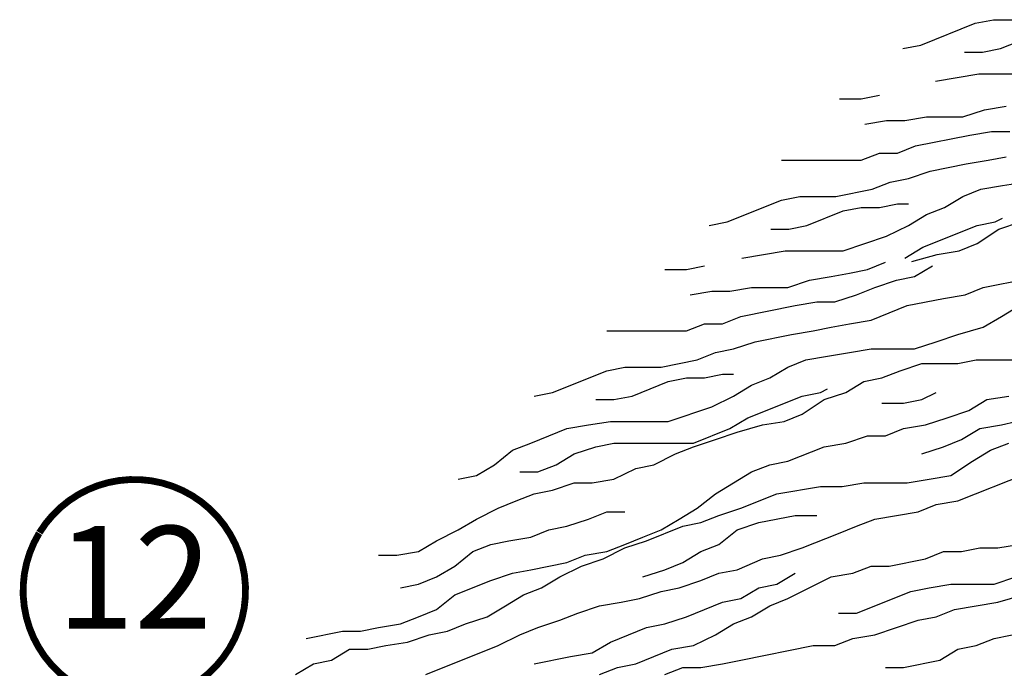
# Model space of a CAD drawing. Units: millimetres. Extents: x -1632 to 5738, y -1932 to 4084.
# Drawn here: x 1121 to 1409, y 1266 to 1456 of the extents above; entities that cross this region are included whole.
import ezdxf
from ezdxf.enums import TextEntityAlignment as Align

# ---------------------------------------------------------------- set-up
doc = ezdxf.new("R2010")
doc.units = ezdxf.units.MM
doc.header["$LTSCALE"] = 20
doc.header["$MEASUREMENT"] = 0
doc.linetypes.add('AUSGEZOGEN', pattern=[0])
doc.layers.add('VELUX-1_10', color=1, linetype='Continuous')
doc.layers.add('VELUX-DACHEINDECKUNG', color=8, linetype='AUSGEZOGEN')
doc.styles.add('Verdana', font='verdana.ttf')

# ---------------------------------------------------------------- blocks, each defined once
blk = doc.blocks.new('Position_1_10')
at = {"layer": 'VELUX-1_10', "const_width": 2}
blk.add_lwpolyline([(-27.72584569558762, 16.95663529314379, -680.2406413038243), (-27.82507533244893, 16.79330767727834, 1.773395182032496)], format="xyb", dxfattribs=at)
at = {"layer": 'VELUX-1_10', "style": 'Verdana'}
blk.add_attdef('POS', text='', height=30, dxfattribs=at).set_placement((1.523403625469655e-11, 2.41016095969826e-11), align=Align.MIDDLE)

msp = doc.modelspace()

# ---------------------------------------------------------------- linework, layer by layer
at = {"layer": 'VELUX-DACHEINDECKUNG'}
for p, q in [((1384.85772713518, 1448.43903581984), (1400.72984708372, 1454.783061571777)), ((1400.72984708372, 1454.783061571777), (1406.020553733235, 1455.840399197099)), ((1406.020553733235, 1455.840399197099), (1416.601976536811, 1455.8403991971)), ((1408.136845897585, 1447.381698194516), (1418.718259196614, 1451.611048695808)), ((1379.567020485667, 1447.381698194517), (1384.85772713518, 1448.43903581984)), ((1402.846129743526, 1446.324360569193), (1408.136845897585, 1447.381698194516)), ((1397.555423094013, 1446.324360569193), (1402.846129743526, 1446.324360569193)), ((1389.090292454791, 1437.865664686392), (1395.439140434209, 1438.922997191931)), ((1395.439140434209, 1438.922997191931), (1401.787988413625, 1439.980334817255)), ((1401.787988413625, 1439.980334817255), (1418.718259196615, 1439.980334817255)), ((1367.430102749337, 1432.707655743988), (1372.72080939885, 1433.764993369311)), ((1361.08125476992, 1432.707655743987), (1367.430102749337, 1432.707655743988)), ((1403.406917470577, 1429.53564286802), (1409.755765449992, 1430.592980493343)), ((1380.127798708168, 1426.363629992049), (1386.476656192133, 1427.420967617374)), ((1386.476656192133, 1427.420967617374), (1397.058069491161, 1427.420967617374)), ((1397.058069491161, 1427.420967617374), (1403.406917470577, 1429.53564286802)), ((1368.488244079239, 1425.306292366727), (1374.837092058655, 1426.36362999205)), ((1374.837092058655, 1426.36362999205), (1380.127798708168, 1426.363629992049)), ((1383.302232202425, 1418.962266614789), (1399.174352150966, 1422.134279490759)), ((1399.174352150966, 1422.134279490759), (1405.523200130382, 1423.191617116082)), ((1405.523200130382, 1423.191617116082), (1410.813906779895, 1423.191617116081)), ((1378.011516048365, 1416.847591364144), (1383.302232202425, 1418.962266614789)), ((1367.430102749336, 1414.73292123328), (1372.72080939885, 1416.847591364144)), ((1372.72080939885, 1416.847591364144), (1378.011516048365, 1416.847591364144)), ((1404.465058800479, 1414.732921233281), (1409.755765449993, 1415.790258858603)), ((1344.15098398693, 1414.73292123328), (1367.430102749336, 1414.73292123328)), ((1387.534797522035, 1411.560908357311), (1398.116210821063, 1413.675583607958)), ((1398.116210821063, 1413.675583607958), (1404.465058800479, 1414.732921233281)), ((1381.18594003807, 1409.446233106665), (1387.534797522035, 1411.560908357311)), ((1370.604526739045, 1406.274220230697), (1375.89523338856, 1408.388895481342)), ((1375.89523338856, 1408.388895481342), (1381.18594003807, 1409.446233106665)), ((1402.348776140675, 1406.274220230697), (1408.69762412009, 1407.33155785602)), ((1408.69762412009, 1407.33155785602), (1415.046481604053, 1408.388895481342)), ((1344.15098398693, 1403.102207354728), (1349.441690636443, 1404.15954498005)), ((1349.441690636443, 1404.15954498005), (1360.023113440018, 1404.15954498005)), ((1360.023113440018, 1404.15954498005), (1370.604526739045, 1406.274220230697)), ((1391.767362841646, 1400.987532104081), (1397.058069491161, 1404.159544980051)), ((1397.058069491161, 1404.159544980051), (1402.348776140675, 1406.274220230697)), ((1328.278864038389, 1396.758181602789), (1344.15098398693, 1403.102207354728)), ((1372.72080939885, 1400.987532104081), (1378.011516048364, 1402.044869729405)), ((1378.011516048364, 1402.044869729405), (1381.185940038071, 1402.044869729405)), ((1351.557982800797, 1395.700843977467), (1362.139396099823, 1399.930194478759)), ((1362.139396099823, 1399.930194478759), (1367.430102749337, 1400.987532104081)), ((1367.430102749337, 1400.987532104081), (1372.72080939885, 1400.987532104081)), ((1381.185940038071, 1395.700843977468), (1386.476656192133, 1398.872856853435)), ((1386.476656192133, 1398.872856853435), (1391.767362841646, 1400.987532104081)), ((1322.988157388875, 1395.700843977467), (1328.278864038389, 1396.758181602789)), ((1346.267266646735, 1394.643506352144), (1351.557982800797, 1395.700843977467)), ((1374.837092058655, 1392.528831101498), (1381.185940038071, 1395.700843977468)), ((1385.41851486223, 1389.356818225529), (1401.290634810769, 1395.700843977467)), ((1401.290634810769, 1395.700843977467), (1406.581341460282, 1396.75818160279)), ((1406.581341460282, 1396.75818160279), (1408.69762412009, 1397.815519228112)), ((1407.639482790187, 1394.643506352144), (1413.98834027415, 1396.75818160279)), ((1340.976559997222, 1394.643506352144), (1346.267266646735, 1394.643506352144)), ((1401.290634810769, 1390.414155850851), (1407.639482790187, 1394.643506352144)), ((1362.139396099823, 1388.299480600206), (1374.837092058655, 1392.528831101498)), ((1395.999928161256, 1388.299480600205), (1401.290634810769, 1390.414155850851)), ((1332.511429358001, 1386.184810469344), (1338.860277337417, 1387.242142974882)), ((1338.860277337417, 1387.242142974882), (1345.209125316833, 1388.299480600205)), ((1345.209125316833, 1388.299480600205), (1362.139396099823, 1388.299480600206)), ((1380.127798708169, 1386.184810469343), (1385.41851486223, 1389.356818225529)), ((1382.244090872522, 1385.12747284402), (1389.651080181841, 1387.242142974883)), ((1389.651080181841, 1387.242142974883), (1395.999928161256, 1388.299480600205)), ((1369.23370980102, 1382.850836321294), (1374.524416450532, 1384.965511571938)), ((1309.977776317373, 1382.850836321292), (1316.32662429679, 1382.850836321293)), ((1316.32662429679, 1382.850836321293), (1321.617330946303, 1383.908173946616)), ((1358.652286997445, 1380.736161070648), (1363.943003151506, 1381.793498695969)), ((1363.943003151506, 1381.793498695969), (1369.23370980102, 1382.850836321294)), ((1382.989547089753, 1380.736161070646), (1388.280253739267, 1383.908173946615)), ((1403.094241862454, 1377.564148194679), (1424.257068460507, 1381.793498695969)), ((1345.954591038613, 1377.564148194678), (1352.303439018029, 1379.678823445325)), ((1352.303439018029, 1379.678823445325), (1358.652286997445, 1380.736161070648)), ((1371.349992460825, 1377.564148194679), (1377.698840440242, 1379.678823445324)), ((1377.698840440242, 1379.678823445324), (1382.989547089753, 1380.736161070646)), ((1317.384765626692, 1375.449472944032), (1323.733613606108, 1376.506810569355)), ((1323.733613606108, 1376.506810569355), (1329.024320255621, 1376.506810569354)), ((1329.024320255621, 1376.506810569354), (1335.373177739586, 1377.564148194678)), ((1335.373177739586, 1377.564148194678), (1345.954591038613, 1377.564148194678)), ((1359.710428327347, 1373.334797693386), (1366.059285811313, 1375.449472944032)), ((1366.059285811313, 1375.449472944032), (1371.349992460825, 1377.564148194679)), ((1391.454677728977, 1374.392135318708), (1397.803535212939, 1375.449472944031)), ((1397.803535212939, 1375.449472944031), (1403.094241862454, 1377.564148194679)), ((1348.070873698417, 1372.277460068062), (1354.419721677834, 1373.334797693386)), ((1354.419721677834, 1373.334797693386), (1359.710428327347, 1373.334797693386)), ((1380.873264429949, 1372.277460068064), (1391.454677728977, 1374.392135318708)), ((1332.198753749877, 1369.105447192094), (1348.070873698417, 1372.277460068062)), ((1370.291851130922, 1368.04810956677), (1380.873264429949, 1372.277460068064)), ((1408.384948511966, 1369.105447192093), (1413.675655161479, 1372.277460068062)), ((1316.326624296791, 1364.876101810585), (1321.617330946302, 1366.990771941448)), ((1321.617330946302, 1366.990771941448), (1326.908037595817, 1366.990771941449)), ((1326.908037595817, 1366.990771941449), (1332.198753749877, 1369.105447192094)), ((1358.652286997445, 1365.933439435908), (1363.943003151505, 1366.990771941448)), ((1363.943003151505, 1366.990771941448), (1370.291851130922, 1368.04810956677)), ((1403.094241862452, 1365.933439435907), (1408.384948511966, 1369.105447192093)), ((1293.047505534383, 1364.876101810584), (1316.326624296791, 1364.876101810585)), ((1347.012732368516, 1363.818764185262), (1353.361580347932, 1364.876101810585)), ((1353.361580347932, 1364.876101810585), (1358.652286997445, 1365.933439435908)), ((1395.687252553134, 1363.818764185262), (1403.094241862452, 1365.933439435907)), ((1330.082461585523, 1359.589413683969), (1336.431319069487, 1361.704088934616)), ((1336.431319069487, 1361.704088934616), (1347.012732368516, 1363.818764185262)), ((1382.989547089754, 1359.589413683969), (1389.338395069171, 1361.704088934616)), ((1389.338395069171, 1361.704088934616), (1395.687252553134, 1363.818764185262)), ((1319.501048286499, 1356.417400808001), (1324.791754936012, 1358.532076058647)), ((1324.791754936012, 1358.532076058647), (1330.082461585523, 1359.589413683969)), ((1357.594145667543, 1357.474738433324), (1363.943003151506, 1358.532076058647)), ((1363.943003151506, 1358.532076058647), (1370.291851130922, 1359.589413683969)), ((1370.291851130922, 1359.589413683969), (1382.989547089754, 1359.589413683969)), ((1308.919634987471, 1354.302725557355), (1319.501048286499, 1356.417400808001)), ((1345.954591038612, 1354.302725557354), (1351.245297688127, 1356.417400808001)), ((1351.245297688127, 1356.417400808001), (1357.594145667543, 1357.474738433324)), ((1378.756981770145, 1353.245387932032), (1385.105829749561, 1355.360063182679)), ((1385.105829749561, 1355.360063182679), (1395.687252553134, 1355.360063182677)), ((1395.687252553134, 1355.360063182677), (1400.977959202648, 1356.417400808002)), ((1400.977959202648, 1356.417400808002), (1433.780349934179, 1356.417400808002)), ((1277.175385585843, 1346.901362180095), (1293.047505534384, 1353.245387932034)), ((1293.047505534384, 1353.245387932034), (1298.338212183896, 1354.302725557355)), ((1298.338212183896, 1354.302725557355), (1308.919634987471, 1354.302725557355)), ((1340.6638843891, 1351.130712681384), (1345.954591038612, 1354.302725557354)), ((1373.466275120631, 1351.130712681387), (1378.756981770145, 1353.245387932032)), ((1300.454504348249, 1345.844024554771), (1311.035917647275, 1350.073375056063)), ((1311.035917647275, 1350.073375056063), (1316.326624296789, 1351.130712681385)), ((1316.326624296789, 1351.130712681385), (1321.617330946302, 1351.130712681385)), ((1321.617330946302, 1351.130712681385), (1326.908037595816, 1352.188050306709)), ((1326.908037595816, 1352.188050306709), (1330.082461585524, 1352.188050306709)), ((1335.373177739586, 1349.016037430741), (1340.6638843891, 1351.130712681384)), ((1362.884861821604, 1346.901362180096), (1368.175568471117, 1350.073375056063)), ((1368.175568471117, 1350.073375056063), (1373.466275120631, 1351.130712681387)), ((1271.884678936328, 1345.844024554771), (1277.175385585843, 1346.901362180095)), ((1330.082461585524, 1345.844024554772), (1335.373177739586, 1349.016037430741)), ((1350.187156358223, 1345.844024554771), (1355.477863007736, 1346.901362180093)), ((1355.477863007736, 1346.901362180093), (1357.594145667543, 1347.958699805418)), ((1356.536004337639, 1344.786686929449), (1362.884861821604, 1346.901362180096)), ((1385.105829749561, 1344.786686929449), (1389.338395069171, 1346.901362180095)), ((1289.873081544674, 1344.786686929448), (1295.163788194189, 1344.786686929449)), ((1295.163788194189, 1344.786686929449), (1300.454504348249, 1345.844024554771)), ((1323.733613606108, 1342.672011678803), (1330.082461585524, 1345.844024554772)), ((1334.315036409683, 1339.499998802833), (1350.187156358223, 1345.844024554771)), ((1350.187156358222, 1340.557336428155), (1356.536004337639, 1344.786686929449)), ((1373.46627512063, 1343.729349304125), (1379.815123100046, 1343.729349304126)), ((1379.815123100046, 1343.729349304126), (1385.105829749561, 1344.786686929449)), ((1398.861676542842, 1341.614674053479), (1404.152383192358, 1344.786686929449)), ((1404.152383192358, 1344.786686929449), (1410.501231171772, 1345.844024554771)), ((1311.035917647276, 1338.44266117751), (1323.733613606108, 1342.672011678803)), ((1392.512819058879, 1339.499998802833), (1398.861676542842, 1341.614674053479)), ((1287.75679888487, 1337.385323552187), (1294.105646864286, 1338.44266117751)), ((1294.105646864286, 1338.44266117751), (1311.035917647276, 1338.44266117751)), ((1329.024320255622, 1336.327991046648), (1334.315036409683, 1339.499998802833)), ((1338.547601729294, 1337.385323552188), (1344.896449708708, 1338.44266117751)), ((1344.896449708708, 1338.44266117751), (1350.187156358222, 1340.557336428155)), ((1386.163971079462, 1337.385323552186), (1392.512819058879, 1339.499998802833)), ((1408.384948511967, 1337.385323552187), (1412.617513831577, 1338.44266117751)), ((1270.826537606426, 1332.098640545355), (1281.407950905454, 1336.327991046649)), ((1281.407950905454, 1336.327991046649), (1287.75679888487, 1337.385323552187)), ((1318.442906956594, 1332.098640545355), (1329.024320255622, 1336.327991046648)), ((1324.791754936011, 1333.155978170679), (1331.140612419974, 1335.270653421324)), ((1331.140612419974, 1335.270653421324), (1338.547601729294, 1337.385323552188)), ((1374.524416450534, 1334.213315796001), (1379.815123100047, 1336.327991046647)), ((1379.815123100047, 1336.327991046647), (1386.163971079462, 1337.385323552186)), ((1396.745393883036, 1333.155978170679), (1402.03610053255, 1336.327991046647)), ((1402.03610053255, 1336.327991046647), (1408.384948511967, 1337.385323552187)), ((1318.442906956594, 1331.041302920032), (1324.791754936011, 1333.155978170679)), ((1362.884861821604, 1332.098640545356), (1369.23370980102, 1334.213315796002)), ((1369.23370980102, 1334.213315796002), (1374.524416450534, 1334.213315796001)), ((1391.454677728977, 1331.041302920033), (1396.745393883036, 1333.155978170679)), ((1260.245114802852, 1325.754614793418), (1265.535821452364, 1329.98396529471)), ((1265.535821452364, 1329.98396529471), (1270.826537606426, 1332.098640545355)), ((1283.524233565259, 1328.926627669388), (1289.873081544674, 1331.041302920032)), ((1289.873081544674, 1331.041302920032), (1295.163788194189, 1332.098640545356)), ((1295.163788194189, 1332.098640545356), (1318.442906956594, 1332.098640545355)), ((1313.152200307082, 1328.926627669386), (1318.442906956594, 1331.041302920032)), ((1345.954591038613, 1326.811952418741), (1356.536004337639, 1331.041302920033)), ((1356.536004337639, 1331.041302920033), (1362.884861821604, 1332.098640545356)), ((1385.105829749561, 1328.926627669387), (1391.454677728977, 1331.041302920033)), ((1399.919817872746, 1326.811952418741), (1405.21052452226, 1329.98396529471)), ((1405.21052452226, 1329.98396529471), (1410.501231171773, 1332.098640545356)), ((1278.233526915744, 1325.754614793418), (1283.524233565259, 1328.926627669388)), ((1306.803352327665, 1325.754614793417), (1313.152200307082, 1328.926627669386)), ((1340.6638843891, 1325.754614793417), (1345.954591038613, 1326.811952418741)), ((1393.57096989333, 1322.582601917449), (1399.919817872746, 1326.811952418741)), ((1254.954408153337, 1322.582601917449), (1260.245114802852, 1325.754614793418)), ((1267.65210411217, 1323.639939542771), (1272.942820266231, 1323.639939542771)), ((1272.942820266231, 1323.639939542771), (1278.233526915744, 1325.754614793418)), ((1295.163788194189, 1321.525264292126), (1301.512645678153, 1324.697277168094)), ((1301.512645678153, 1324.697277168094), (1306.803352327665, 1325.754614793417)), ((1330.082461585524, 1320.467926666803), (1335.373177739586, 1323.639939542772)), ((1335.373177739586, 1323.639939542772), (1340.6638843891, 1325.754614793417)), ((1395.687252553133, 1315.181238540186), (1416.850079151188, 1323.639939542771)), ((1249.663701503825, 1321.525264292125), (1254.954408153337, 1322.582601917449)), ((1288.814940214772, 1320.467926666802), (1295.163788194189, 1321.525264292126)), ((1380.87326442995, 1320.467926666802), (1387.222112409365, 1321.525264292125)), ((1387.222112409365, 1321.525264292125), (1393.57096989333, 1322.582601917449)), ((1271.884678936329, 1317.295913790834), (1277.175385585842, 1318.353251416157)), ((1277.175385585842, 1318.353251416157), (1283.524233565258, 1320.467926666802)), ((1283.524233565258, 1320.467926666802), (1288.814940214772, 1320.467926666802)), ((1324.791754936011, 1317.295913790833), (1330.082461585524, 1320.467926666803)), ((1342.780167048904, 1317.295913790834), (1355.477863007736, 1319.41058904148)), ((1355.477863007736, 1319.41058904148), (1361.826710987152, 1319.41058904148)), ((1361.826710987152, 1319.41058904148), (1368.175568471118, 1320.467926666802)), ((1368.175568471118, 1320.467926666802), (1380.87326442995, 1320.467926666802)), ((1261.303256132755, 1313.066563289541), (1266.593962782268, 1315.181238540187)), ((1266.593962782268, 1315.181238540187), (1271.884678936329, 1317.295913790834)), ((1319.501048286498, 1313.066563289541), (1324.791754936011, 1317.295913790833)), ((1332.198753749877, 1313.066563289543), (1342.780167048904, 1317.295913790834)), ((1389.338395069172, 1314.123900914865), (1395.687252553133, 1315.181238540186)), ((1254.954408153338, 1309.894550413572), (1261.303256132755, 1313.066563289541)), ((1314.210341636985, 1309.894550413572), (1319.501048286498, 1313.066563289541)), ((1325.849896265914, 1310.951888038895), (1332.198753749877, 1313.066563289543)), ((1384.047688419657, 1312.009225664218), (1389.338395069172, 1314.123900914865)), ((1249.663701503826, 1306.722542657387), (1254.954408153338, 1309.894550413572)), ((1281.407950905454, 1307.77988028271), (1287.756798884869, 1309.894550413572)), ((1287.756798884869, 1309.894550413572), (1293.047505534384, 1312.009225664219)), ((1293.047505534384, 1312.009225664219), (1298.338212183897, 1312.009225664219)), ((1308.919634987471, 1306.722542657386), (1314.210341636985, 1309.894550413572)), ((1320.559189616401, 1308.837212788251), (1325.849896265914, 1310.951888038895)), ((1337.489460399391, 1308.837212788251), (1348.070873698418, 1310.951888038896)), ((1348.070873698418, 1310.951888038896), (1354.419721677834, 1310.951888038896)), ((1366.059285811312, 1307.779880282709), (1371.349992460823, 1309.894550413572)), ((1371.349992460823, 1309.894550413572), (1384.047688419657, 1312.009225664218)), ((1243.31485352441, 1303.550529781417), (1249.663701503826, 1306.722542657387)), ((1270.826537606427, 1304.607867406742), (1276.117244255939, 1306.722542657386)), ((1276.117244255939, 1306.722542657386), (1281.407950905454, 1307.77988028271)), ((1303.628928337957, 1304.607867406741), (1308.919634987471, 1306.722542657386)), ((1304.68706966786, 1303.550529781417), (1315.268482966886, 1307.779880282709)), ((1315.268482966886, 1307.779880282709), (1320.559189616401, 1308.837212788251)), ((1325.849896265914, 1302.493192156094), (1331.140612419974, 1306.722542657386)), ((1331.140612419974, 1306.722542657386), (1337.489460399391, 1308.837212788251)), ((1360.768569657248, 1305.665205032064), (1366.059285811312, 1307.779880282709)), ((1238.024146874895, 1300.378516905449), (1243.31485352441, 1303.550529781417)), ((1259.186973472949, 1302.493192156096), (1264.477680122462, 1303.550529781419)), ((1264.477680122462, 1303.550529781419), (1270.826537606427, 1304.607867406742)), ((1298.338212183896, 1302.493192156096), (1303.628928337957, 1304.607867406741)), ((1298.338212183897, 1301.435854530772), (1304.68706966786, 1303.550529781417)), ((1350.187156358222, 1301.435854530772), (1360.768569657248, 1305.665205032064)), ((1407.326807182063, 1301.435854530772), (1420.024503140895, 1303.550529781417)), ((1253.896266823437, 1300.378516905449), (1259.186973472949, 1302.493192156096)), ((1291.989364204478, 1298.263841654803), (1298.338212183897, 1301.435854530772)), ((1293.047505534384, 1300.378516905449), (1298.338212183896, 1302.493192156096)), ((1320.5591896164, 1300.378516905449), (1325.849896265914, 1302.493192156094)), ((1343.838308378808, 1299.321179280127), (1350.187156358222, 1301.435854530772)), ((1396.745393883037, 1300.378516905449), (1402.03610053255, 1301.435854530772)), ((1402.03610053255, 1301.435854530772), (1407.326807182063, 1301.435854530772)), ((1226.384582741416, 1299.321179280126), (1231.675289390931, 1299.321179280126)), ((1231.675289390931, 1299.321179280126), (1238.024146874895, 1300.378516905449)), ((1248.605560173923, 1296.149166404158), (1253.896266823437, 1300.378516905449)), ((1281.407950905453, 1297.206504029479), (1286.698657554968, 1299.321179280126)), ((1285.640516225063, 1296.149166404158), (1291.989364204478, 1298.263841654803)), ((1286.698657554968, 1299.321179280126), (1293.047505534384, 1300.378516905449)), ((1315.268482966887, 1297.20650402948), (1320.5591896164, 1300.378516905449)), ((1331.140612419974, 1295.091828778833), (1338.547601729293, 1298.263841654803)), ((1338.547601729293, 1298.263841654803), (1343.838308378808, 1299.321179280127)), ((1375.582557780435, 1296.149166404158), (1386.163971079462, 1298.263841654803)), ((1386.163971079462, 1298.263841654803), (1391.454677728976, 1300.378516905449)), ((1391.454677728976, 1300.378516905449), (1396.745393883037, 1300.378516905449)), ((1243.31485352441, 1292.977153528188), (1248.605560173923, 1296.149166404158)), ((1265.535821452364, 1294.034491153511), (1270.826537606426, 1295.091828778834)), ((1270.826537606426, 1295.091828778834), (1281.407950905453, 1297.206504029479)), ((1279.291668245648, 1292.977153528188), (1285.640516225063, 1296.149166404158)), ((1303.628928337957, 1292.977153528188), (1309.977776317373, 1295.091828778834)), ((1309.977776317373, 1295.091828778834), (1315.268482966887, 1297.20650402948)), ((1325.849896265914, 1294.034491153511), (1331.140612419974, 1295.091828778833)), ((1365.001144481408, 1294.034491153511), (1370.291851130923, 1296.149166404158)), ((1370.291851130923, 1296.149166404158), (1375.582557780435, 1296.149166404158)), ((1238.024146874896, 1290.862478277543), (1243.31485352441, 1292.977153528188)), ((1259.186973472948, 1291.919815902865), (1265.535821452364, 1294.034491153511)), ((1274.000961596133, 1289.805140652218), (1279.291668245648, 1292.977153528188)), ((1320.559189616401, 1291.919815902865), (1325.849896265914, 1294.034491153511)), ((1342.780167048904, 1290.862478277542), (1348.070873698417, 1294.034491153511)), ((1345.954591038613, 1286.63312777625), (1358.652286997445, 1292.977153528188)), ((1358.652286997445, 1292.977153528188), (1365.001144481408, 1294.034491153511)), ((1406.268665852162, 1290.862478277543), (1412.617513831577, 1292.977153528188)), ((1232.733430720833, 1289.805140652218), (1238.024146874896, 1290.862478277543)), ((1248.605560173922, 1287.690465401573), (1259.186973472948, 1291.919815902865)), ((1268.710254946621, 1287.690465401573), (1274.000961596133, 1289.805140652218)), ((1308.919634987471, 1288.747803026897), (1314.210341636985, 1289.805140652219)), ((1314.210341636985, 1289.805140652219), (1320.559189616401, 1291.919815902865)), ((1332.198753749877, 1286.63312777625), (1337.489460399392, 1289.805140652219)), ((1337.489460399392, 1289.805140652219), (1342.780167048904, 1290.862478277542)), ((1381.931405759851, 1288.747803026896), (1387.222112409366, 1289.805140652219)), ((1387.222112409366, 1289.805140652219), (1393.57096989333, 1290.862478277543)), ((1393.57096989333, 1290.862478277543), (1406.268665852162, 1290.862478277543)), ((1243.314853524409, 1283.46111490028), (1248.605560173922, 1287.690465401573)), ((1263.419538792559, 1284.518452525604), (1268.710254946621, 1287.690465401573)), ((1297.280070853993, 1285.575790150927), (1302.570787008055, 1286.63312777625)), ((1302.570787008055, 1286.63312777625), (1308.919634987471, 1288.747803026897)), ((1326.908037595816, 1285.575790150927), (1332.198753749877, 1286.63312777625)), ((1340.663884389099, 1284.518452525604), (1345.954591038613, 1286.63312777625)), ((1366.059285811311, 1282.403777274958), (1381.931405759851, 1288.747803026896)), ((1407.326807182063, 1285.575790150927), (1414.733796491382, 1287.690465401573)), ((1238.024146874895, 1281.346439649635), (1243.314853524409, 1283.46111490028)), ((1258.128832143046, 1281.346439649635), (1263.419538792559, 1284.518452525604)), ((1284.582374895161, 1282.403777274959), (1290.931222874576, 1284.518452525603)), ((1290.931222874576, 1284.518452525603), (1297.280070853993, 1285.575790150927)), ((1316.326624296789, 1281.346439649635), (1326.908037595816, 1285.575790150927)), ((1335.373177739586, 1281.346439649635), (1340.663884389099, 1284.518452525604)), ((1389.338395069171, 1281.346439649635), (1394.629111223232, 1283.46111490028)), ((1394.629111223232, 1283.46111490028), (1407.326807182063, 1285.575790150927)), ((1232.733430720833, 1279.231764398989), (1238.024146874895, 1281.346439649635)), ((1251.77998416363, 1279.231764398989), (1258.128832143046, 1281.346439649635)), ((1279.291668245648, 1280.289102024312), (1284.582374895161, 1282.403777274959)), ((1309.977776317373, 1279.231764398989), (1316.326624296789, 1281.346439649635)), ((1330.082461585524, 1279.231764398989), (1335.373177739586, 1281.346439649635)), ((1360.768569657249, 1282.403777274958), (1366.059285811311, 1282.403777274958)), ((1384.047688419658, 1280.289102024312), (1389.338395069171, 1281.346439649635)), ((1221.093876091903, 1277.117094268126), (1226.384582741416, 1278.174431893449)), ((1226.384582741416, 1278.174431893449), (1232.733430720833, 1279.231764398989)), ((1246.489277514116, 1277.117094268126), (1251.77998416363, 1279.231764398989)), ((1267.65210411217, 1276.059756642802), (1272.942820266233, 1278.17443189345)), ((1272.942820266233, 1278.17443189345), (1279.291668245648, 1280.289102024312)), ((1299.396363018346, 1276.059756642803), (1304.687069667861, 1278.17443189345)), ((1304.687069667861, 1278.17443189345), (1309.977776317373, 1279.231764398989)), ((1324.791754936012, 1276.059756642803), (1330.082461585524, 1279.231764398989)), ((1371.349992460825, 1276.059756642803), (1377.698840440242, 1278.17443189345)), ((1377.698840440242, 1278.17443189345), (1384.047688419658, 1280.289102024312)), ((1205.221756143364, 1275.00241901748), (1215.803169442391, 1277.117094268125)), ((1215.803169442391, 1277.117094268125), (1221.093876091903, 1277.117094268126)), ((1234.84971338064, 1273.945081392157), (1241.198570864603, 1276.059756642803)), ((1241.198570864603, 1276.059756642803), (1246.489277514116, 1277.117094268126)), ((1261.303256132755, 1272.887743766834), (1267.65210411217, 1276.059756642802)), ((1294.105646864284, 1273.945081392157), (1299.396363018346, 1276.059756642803)), ((1318.442906956594, 1272.887743766834), (1324.791754936012, 1276.059756642803)), ((1359.710428327347, 1272.887743766834), (1365.001144481409, 1275.00241901748)), ((1365.001144481409, 1275.00241901748), (1371.349992460825, 1276.059756642803)), ((1400.977959202647, 1272.887743766834), (1406.268665852162, 1275.00241901748)), ((1406.268665852162, 1275.00241901748), (1416.850079151188, 1277.117094268126)), ((1212.628745452682, 1268.658393265542), (1217.919452102195, 1271.830406141511)), ((1217.919452102195, 1271.830406141511), (1223.21015875171, 1271.830406141512)), ((1223.21015875171, 1271.830406141512), (1228.500865401224, 1272.887743766834)), ((1228.500865401224, 1272.887743766834), (1234.84971338064, 1273.945081392157)), ((1240.1404295347, 1264.42904276425), (1261.303256132755, 1272.887743766834)), ((1288.814940214771, 1270.773068516187), (1294.105646864284, 1273.945081392157)), ((1301.512645678154, 1267.601055640219), (1312.094058977179, 1271.830406141512)), ((1312.094058977179, 1271.830406141512), (1318.442906956594, 1272.887743766834)), ((1332.198753749876, 1268.658393265542), (1353.361580347931, 1272.887743766834)), ((1353.361580347931, 1272.887743766834), (1359.710428327347, 1272.887743766834)), ((1390.396536399073, 1268.658393265542), (1395.687252553133, 1271.830406141511)), ((1395.687252553133, 1271.830406141511), (1400.977959202647, 1272.887743766834)), ((1271.884678936329, 1267.601055640219), (1282.466092235356, 1269.715730890864)), ((1282.466092235356, 1269.715730890864), (1288.814940214771, 1270.773068516187)), ((1202.047322649109, 1264.429042764251), (1207.338038803169, 1267.601055640219)), ((1207.338038803169, 1267.601055640219), (1212.628745452682, 1268.658393265542)), ((1290.931222874576, 1264.42904276425), (1296.221929524089, 1266.543718014896)), ((1296.221929524089, 1266.543718014896), (1301.512645678154, 1267.601055640219)), ((1309.977776317373, 1264.42904276425), (1315.268482966886, 1266.543718014896)), ((1315.268482966886, 1266.543718014896), (1320.559189616401, 1266.543718014896)), ((1320.559189616401, 1266.543718014896), (1326.908037595817, 1267.601055640219)), ((1326.908037595817, 1267.601055640219), (1332.198753749876, 1268.658393265542)), ((1374.524416450532, 1266.543718014896), (1379.815123100047, 1266.543718014897)), ((1379.815123100047, 1266.543718014897), (1390.396536399073, 1268.658393265542))]:
    msp.add_line(p, q, dxfattribs=at)

# ---------------------------------------------------------------- block references
at = {"layer": 'VELUX-1_10'}
msp.add_blockref('Position_1_10', (1154.990637337518, 1288.954305724086), dxfattribs=at).add_auto_attribs({'POS': '12'})

doc.saveas('drawing.dxf')
